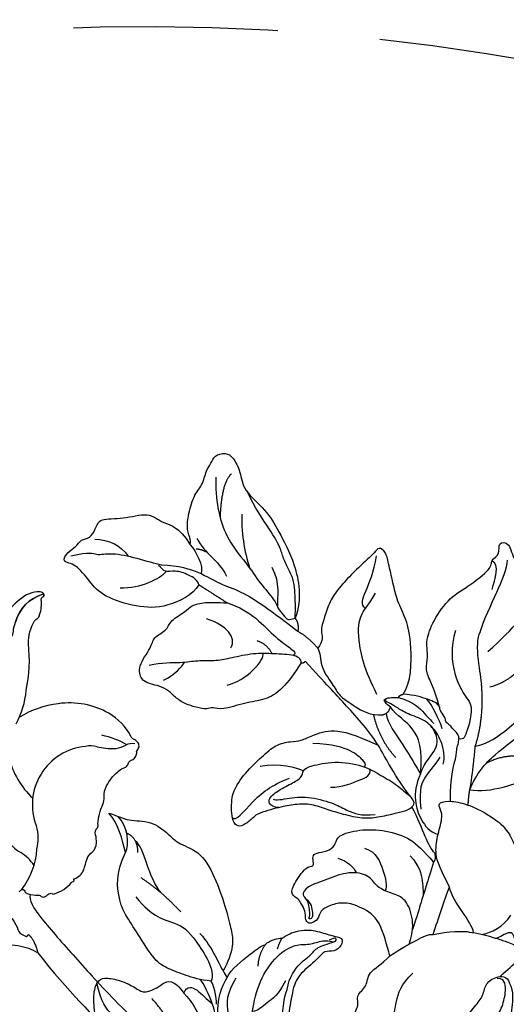
# Model space of a CAD drawing. Units: millimetres. Extents: x 1215 to 4995, y 218 to 1109.
# Drawn here: x 2253 to 2268, y 702 to 732 of the extents above; entities that cross this region are included whole.
import ezdxf
from ezdxf.xclip import XClip

# ---------------------------------------------------------------- set-up
doc = ezdxf.new("R2010")
doc.units = ezdxf.units.MM
doc.header["$XCLIPFRAME"] = 2
doc.linetypes.add('HIDDEN', pattern=[9.525, 6.35, -3.175])
for name, color, linetype in [('2018-圖筆規範-陰影線', 8, 'Continuous'), ('H-06.木作(細線)', 8, 'Continuous'), ('H-08.木作(細線)', 8, 'Continuous')]:
    doc.layers.add(name, color=color, linetype=linetype)

# ---------------------------------------------------------------- blocks, each defined once
blk = doc.blocks.new('SE-21216L-d')
at = {"layer": 'H-08.木作(細線)', "color": 8}
blk.add_lwpolyline([(29.41, 21.15, 0.116982), (29.96, 21.68, -0.085636), (30.69, 22.52, -0.266304), (35.11, 24.04, -0.231597), (35.17, 24.02, -0.218266), (35.19, 23.87, 0.404298), (34.95, 24.44, 0.208146), (32.31, 24.69, 0.07767), (29.61, 23.71, 0.031926), (28.57, 23.2, 0.030159), (27.59, 22.46, 0.071506), (24.49, 22.02, -0.084698), (22.05, 20.32, 0.095537), (21.19, 19.78, -0.200906), (18.91, 18.72, 0.026107), (17.41, 10.15, -0.073086), (17.67, 10.3, -0.033711), (19.47, 10.92, -0.062379), (21.79, 11.34, 0.209242), (24.55, 13.03, 0.150206), (26.37, 16.7, -0.133446)], format="xyb", close=True, dxfattribs=at)
for points in [[(25.25, 11.62, 0.102484), (28.14, 14.67, 0.082386), (30.9, 19.54, -0.133854), (32.78, 21.64, -0.079528), (33.25, 21.74, 0.192534), (33.66, 22.03, 0.11169), (34.65, 23.54, -0.429029), (34.95, 23.77, 0.350317), (35.17, 23.84, 0.023772), (35.19, 23.87, 0.218266), (35.17, 24.02, 0.231597), (35.11, 24.04, 0.266304), (30.69, 22.52, 0.085636)], [(16.51, -6.48, 0.110748), (16.67, -6.48, -0.387251), (17.06, -6.5, -0.296947), (17.14, -6.73, 0.275222), (17.35, -7.22, 0.067044), (18.35, -7.91, -0.257458), (18.55, -8.06, 0.327326), (18.94, -8.41, 0.139007), (19.31, -8.38, -0.181348), (19.85, -8.39, -0.12344), (19.96, -8.54, 0.285757), (20.17, -8.64, 0.135825), (22.6, -8.36, -0.231301), (22.82, -8.32, 0.261951), (22.98, -8.28, 0.287644), (23.01, -8.2, -0.683362), (23.13, -8.11, 0.198418), (24.59, -7.65, 0.026894), (25.55, -6.63, -0.141352), (26.46, -6.21, 0.219558), (27.41, -5.44, 0.078156), (27.75, -4.55, -0.275625), (28.34, -3.89, 0.219066), (28.58, -3.51, -0.09071), (30.17, -1.68, 0.12985), (30.71, -0.95, -0.165453), (31.58, 0.09, -0.118316), (33.52, 0.99, -0.118968), (34.29, 1.09, 0.119274), (34.76, 1.11, 0.096582), (35.17, 1.39, -0.209043), (35.52, 1.5, 0.234801), (36.5, 1.88, 0.180601), (36.64, 2.09, -0.391198), (36.74, 2.23, 0.106158), (37.18, 2.58, 0.234307), (37.24, 3.13, 0.104927), (37.02, 3.59, -0.260196), (36.86, 4.11, 0.144147), (35.74, 7.74, 0.165394), (30.84, 11.51, 0.110032), (25.95, 12.15, -0.02141)]]:
    blk.add_lwpolyline(points, format="xyb", dxfattribs=at)
for centre, radius, start, end in [((31.94, 6.14), 9.53, 166.0319, 200.709), ((28.88, -1.06), 7.01, 68.5542, 174.7179), ((30.98, 3.21), 2.3, 43.0225, 78.4005), ((40.16, 14.92), 12.61, 233.5445, 238.2747), ((26.84, -2.84), 11.07, 34.387, 51.0172), ((35.8, 7.1), 3.69, 231.9942, 270.6163), ((35.93, 2.02), 1.39, 48.7713, 93.9702), ((22.43, -0.01), 4.36, 180.7991, 213.2168), ((16.82, 0.51), 5.17, 318.8161, 349.624), ((13.18, 1.47), 8.7, 295.0642, 329.9361), ((14.45, -5.06), 5.09, 6.2775, 31.5897)]:
    blk.add_arc(centre, radius, start, end, dxfattribs=at)
for points, degree in [([(15.19, -14.05), (14.82, -13.41), (13.6, -12.2), (10.84, -10.6), (7.81, -8.85), (4.17, -8.85), (0.45, -9.22), (-1.7, -11.47), (-2.23, -13.44), (-1.84, -14.88), (-2.17, -16.11), (-3.3, -14.98), (-5.11, -13.93), (-6.75, -13.93), (-7.99, -13.22), (-7.71, -9.58), (-7.22, -8.74), (-7.45, -7.87), (-7.97, -7.35), (-7.48, -5.52), (-6.55, -4.58), (-5.87, -3.81), (-6.58, -2.6), (-6.33, -1.89)], 3), ([(12.59, -6.28), (14.05, -8.1), (14.54, -9.65), (14.18, -10.81), (14.51, -11.28), (14.84, -11.67)], 3), ([(17.53, -7.38), (17.06, -7.87), (17.24, -10.13), (18.96, -16.57), (20.71, -23.1), (24.56, -34.03), (25.98, -38.51), (26, -39.03), (25.04, -39.55), (23.82, -39.79)], 3), ([(14.84, -11.67), (15.11, -11.69), (15.15, -11.55)], 2), ([(15.15, -11.55), (15.58, -12.3), (15.19, -14.05)], 2), ([(15.19, -14.05), (16.36, -19.83), (19.27, -28.31), (20.45, -32.7), (22.38, -37.51), (23.15, -39.79)], 3)]:
    blk.add_open_spline(points, degree=degree, dxfattribs=at)
blk = doc.blocks.new('SE-21214L-0824202')
at = {"layer": '2018-圖筆規範-陰影線'}
for points, knots in [([(36274.33, 3743.61), (36274.38, 3743.94), (36274.36, 3744.37), (36273.93, 3745.41), (36274.03, 3746.89), (36274.74, 3749.6), (36275.8, 3750.65), (36276.27, 3752.64), (36276.87, 3753.31), (36277.16, 3754.35), (36278.63, 3754.69), (36279.47, 3754.14), (36280.42, 3752.37), (36280.6, 3750.12), (36283.5, 3747.79), (36284.84, 3745.37), (36286.93, 3741.6), (36287.79, 3737.21), (36286.91, 3734.82)], [4.557784, 4.557784, 4.557784, 4.557784, 5, 6, 7, 8, 9, 10, 11, 12, 13, 14, 15, 16, 17, 18, 19, 20, 20, 20, 20]), ([(36308.5, 3719.46), (36309.54, 3719.62), (36311.81, 3720.84), (36315.15, 3723.92), (36316.18, 3727.23)], [0.037041, 0.037041, 0.037041, 0.037041, 1, 2, 2, 2, 2]), ([(36307.84, 3714.25), (36308.16, 3715.93), (36308.21, 3717.18), (36308.46, 3718.78), (36308.5, 3719.46)], [0.001379, 0.001379, 0.001379, 0.001379, 1, 1.549354, 1.549354, 1.549354, 1.549354]), ([(36301.94, 3716.14), (36301.37, 3714.92), (36301.13, 3712.85), (36301.93, 3710.64), (36303, 3709.21), (36303.99, 3708.9), (36304, 3708.9), (36304.02, 3708.89), (36304.04, 3708.89)], [0, 0, 0, 0, 1, 2, 3, 3, 3, 3.017072, 3.017072, 3.017072, 3.017072]), ([(36300.58, 3695.75), (36301.08, 3697.17), (36301.04, 3699.2), (36300.04, 3701.41), (36298.19, 3701.89), (36296.54, 3702.65), (36295.87, 3704.07), (36293.35, 3704.51), (36290.78, 3703.53), (36288.19, 3702.61), (36287.61, 3701.6), (36288.7, 3700.81), (36288.97, 3699.9), (36289.01, 3699.14), (36288.91, 3698.79), (36288.46, 3698.69), (36288.75, 3699.15), (36288.61, 3699.96), (36288.6, 3700.45), (36288.28, 3701.09)], [0.097819, 0.097819, 0.097819, 0.097819, 1, 2, 3, 4, 5, 6, 7, 8, 9, 10, 11, 12, 13, 14, 15, 16, 17, 17, 17, 17]), ([(36285.36, 3696.47), (36286.44, 3697.11), (36287.75, 3697.47), (36289.36, 3697.45), (36291.24, 3696.71), (36292.75, 3696.55), (36292.47, 3695.54), (36291.61, 3694.75), (36290.4, 3695.04), (36289.68, 3693.96), (36287.41, 3692.22), (36286.59, 3690.5), (36286.15, 3687.1), (36285.64, 3685.3), (36284.9, 3684.12), (36284.66, 3682.27), (36283.98, 3680.78), (36282.98, 3679.81), (36282.2, 3679.84)], [2.702025, 2.702025, 2.702025, 2.702025, 3, 4, 5, 6, 7, 8, 9, 10, 11, 12, 13, 14, 15, 16, 17, 18, 18, 18, 18]), ([(36283.36, 3695.7), (36283.5, 3695.89), (36284.07, 3696.2), (36284.7, 3696.44), (36285.36, 3696.47)], [1.7736068, 1.7736068, 1.7736068, 1.7736068, 2, 2.5720821, 2.5720821, 2.5720821, 2.5720821]), ([(36307.78, 3697.19), (36308.72, 3697.08), (36309.95, 3696.77), (36310.86, 3696.49), (36311.02, 3696.44)], [0, 0, 0, 0, 1, 1.236232, 1.236232, 1.236232, 1.236232]), ([(36311.02, 3696.44), (36311.59, 3696.26), (36312.56, 3695.94), (36313.93, 3695.3), (36314.74, 3694.79), (36314.54, 3694.31)], [1.270682, 1.270682, 1.270682, 1.270682, 2, 3, 4, 4, 4, 4]), ([(36278.78, 3691.75), (36279.23, 3692.73), (36281.49, 3694.48), (36282.81, 3695.55), (36283.36, 3695.7)], [0, 0, 0, 0, 1, 1.733376, 1.733376, 1.733376, 1.733376])]:
    blk.add_open_spline(points, degree=3, knots=knots, dxfattribs=at)
for points, degree in [([(36277.41, 3751.71), (36277.3, 3749.06), (36278.34, 3744.44), (36281.24, 3741.3), (36282.66, 3738.99), (36284.57, 3736.93), (36284.79, 3735.95), (36285.84, 3734.81), (36286.02, 3734.61), (36286.45, 3734.71), (36286.91, 3734.82)], 3), ([(36279.27, 3752.12), (36278.08, 3751.02), (36277.92, 3746.94)], 2), ([(36286.91, 3734.82), (36287.07, 3738.76), (36286.18, 3740.6), (36285.45, 3742), (36285.16, 3743.28), (36284.15, 3745.05), (36282.03, 3748.15), (36281.27, 3749.81)], 3), ([(36275.39, 3738.81), (36274.64, 3737.62), (36271.47, 3735.96), (36267.96, 3736.1), (36263.86, 3737.38), (36262.27, 3739.19), (36260.64, 3741.4), (36258.84, 3741.47), (36259.7, 3742.83), (36260.68, 3743.34), (36261.25, 3744.3), (36262.33, 3744.37), (36263.02, 3745.46), (36263.41, 3746.87), (36266.25, 3746.61), (36269.41, 3747.61), (36270.92, 3746.1), (36273, 3745.83), (36274.33, 3743.61)], 3), ([(36280.53, 3747.27), (36280.45, 3745.42), (36280.76, 3742.75), (36281.5, 3740.77)], 3), ([(36262.91, 3744.29), (36264.58, 3744.22), (36265.97, 3743.59), (36266.9, 3742.26)], 3), ([(36274.33, 3743.61), (36275.06, 3742.82), (36275.96, 3741.11), (36275.65, 3740.14)], 3), ([(36275.14, 3744.38), (36276.18, 3742.4), (36277.59, 3741.97), (36278.7, 3739.85)], 3), ([(36304.19, 3724.13), (36303.93, 3725.3), (36303.2, 3727.19), (36302.44, 3728.64), (36302.92, 3730.16), (36302.53, 3731.89), (36303.2, 3734.04), (36305.18, 3737.16), (36307.46, 3738.47), (36310.64, 3740.86), (36310.23, 3741.75), (36311.58, 3742.47), (36311.1, 3743.93), (36312.69, 3743.98), (36312.99, 3741.58), (36315.29, 3739.79), (36316.46, 3736.61), (36315.81, 3734.06), (36317.09, 3730.86), (36316.99, 3728.89), (36316.18, 3727.23)], 3), ([(36260.04, 3742.3), (36262.4, 3742.83), (36262.92, 3742.26), (36264.9, 3742.71), (36267.87, 3742.07), (36270.17, 3741.36), (36270.86, 3741.21)], 3), ([(36275.05, 3743.13), (36275.62, 3743.11), (36276.34, 3742.73)], 2), ([(36299.86, 3725.69), (36300.85, 3727.05), (36300.87, 3732.04), (36300.28, 3734.67), (36299.12, 3736.88), (36298.65, 3738.96), (36298.07, 3741.54), (36297.78, 3742.82), (36296.91, 3743.37), (36296.48, 3742.69), (36295.42, 3741.72), (36293.6, 3740.04), (36291.92, 3738.15), (36290.97, 3736.65), (36290.35, 3734.66), (36289.92, 3733.28), (36290.32, 3732.51), (36289.95, 3731.58), (36289.63, 3731.21)], 3), ([(36295.34, 3735.98), (36294.71, 3736.45), (36295.24, 3737.72), (36296.32, 3740.3), (36296.67, 3742.29)], 3), ([(36275.39, 3738.81), (36275.27, 3739.35), (36274.15, 3740.06), (36272.47, 3740.59), (36271.27, 3740.2), (36270.92, 3740.86), (36270.53, 3741.11)], 3), ([(36270.86, 3741.21), (36273.02, 3741.12), (36275.62, 3740.31), (36277.86, 3738.89), (36280.34, 3738.12), (36283.31, 3736.25), (36286.64, 3733.74), (36287.24, 3733.26)], 3), ([(36309.07, 3733.12), (36310.07, 3736.32), (36312.28, 3739.82), (36312.36, 3741.75)], 3), ([(36310.51, 3738.24), (36310.89, 3739.44), (36311.48, 3741.32), (36310.5, 3741.66)], 3), ([(36265.95, 3738.45), (36268.36, 3738.35), (36270.82, 3739.59), (36271.46, 3740.41)], 3), ([(36284.12, 3740.92), (36285.17, 3738.93), (36284.73, 3737.41), (36284.81, 3736.14)], 3), ([(36275.39, 3738.81), (36276.26, 3738.26), (36278.8, 3736.64)], 2), ([(36296.72, 3725.68), (36295.22, 3728.54), (36294.27, 3732.74), (36294.72, 3735.36), (36295.52, 3736.14), (36296.56, 3737.79)], 3), ([(36310.02, 3730.8), (36313.11, 3733.66), (36315.17, 3735.66), (36315.03, 3738.14)], 3), ([(36287.63, 3729.45), (36286.83, 3728.19), (36285.32, 3726.15), (36283.36, 3724.99), (36280.91, 3724.72), (36278.05, 3723.74), (36277.02, 3724.17), (36276.4, 3723.88), (36275.1, 3724.07), (36273.46, 3724.64), (36272.46, 3725.4), (36271.49, 3726.39), (36270.34, 3726.74), (36269.34, 3726.99), (36268.51, 3727.36), (36267.95, 3729), (36269.79, 3731.35), (36269.82, 3732.55), (36271.57, 3733.26), (36271.91, 3734.56), (36273.89, 3735.6), (36274.37, 3736.36), (36276.11, 3736.75), (36277.47, 3736.7), (36278.8, 3736.64)], 3), ([(36278.8, 3736.64), (36280.26, 3736.19), (36282.3, 3734.9), (36284.66, 3732.34), (36286.56, 3731.13), (36287.07, 3730.58), (36286.73, 3730.38)], 3), ([(36279.22, 3731.27), (36279.58, 3731.84), (36279.27, 3733.25), (36277.57, 3734.32), (36276.28, 3734.72)], 3), ([(36286.91, 3734.82), (36287.39, 3734.16), (36287.24, 3733.26)], 2), ([(36287.24, 3733.26), (36288.6, 3732.43), (36289.63, 3731.21)], 2), ([(36306.14, 3733.33), (36304.93, 3729.45), (36306.58, 3726.32), (36307.75, 3724.87)], 3), ([(36309.07, 3733.12), (36308.26, 3731.83), (36309.17, 3727.76), (36309.24, 3726.93)], 3), ([(36282.33, 3732.13), (36283.54, 3731.72), (36284.12, 3730.59)], 2), ([(36269.43, 3729.2), (36270.91, 3729.53), (36273.49, 3729.43), (36275.1, 3729.79), (36277.56, 3729.69), (36279.2, 3730.06), (36281.96, 3730.68), (36284.34, 3730.58), (36286.05, 3730.51), (36286.73, 3730.38)], 3), ([(36278.76, 3726.78), (36280.92, 3727.26), (36283.37, 3729.77), (36283.05, 3730.62)], 3), ([(36289.63, 3731.21), (36289.94, 3730.68), (36289.8, 3729.1), (36291.45, 3726.86), (36292.18, 3725.47), (36293.62, 3724.58), (36295.49, 3723.29), (36296.88, 3723.21)], 3), ([(36310.25, 3726.59), (36313.2, 3727.25), (36315.45, 3730.82)], 2), ([(36271.16, 3727.38), (36272.4, 3728.03), (36273.47, 3729.02), (36273.64, 3729.55)], 3), ([(36287.63, 3729.45), (36287.79, 3729.95), (36287.01, 3730.23), (36286.73, 3730.38)], 3), ([(36287.63, 3729.45), (36287.97, 3729.43), (36288.13, 3729.64)], 2), ([(36296.85, 3719.6), (36296.13, 3720.72), (36294.89, 3722.3), (36292.74, 3724.64), (36291.19, 3726.32), (36289.37, 3728.29), (36288.13, 3729.64)], 3), ([(36308.5, 3719.46), (36309.6, 3722.96), (36309.24, 3726.93)], 2), ([(36299.28, 3725.32), (36299.5, 3725.66), (36299.86, 3725.69)], 2), ([(36304.19, 3724.13), (36304.09, 3724.6), (36302.88, 3725.07), (36301.24, 3725.61), (36299.86, 3725.69)], 3), ([(36298.32, 3724.17), (36297.81, 3724.55), (36297.13, 3725.21), (36298.47, 3725.34), (36299.28, 3725.32)], 3), ([(36301.94, 3716.14), (36302.46, 3717.65), (36304.2, 3719.15), (36303.81, 3721.23), (36302.57, 3722.65), (36300.32, 3723.3), (36299.04, 3724.16), (36298.12, 3724.74), (36297.63, 3724.84), (36297.83, 3725.2)], 3), ([(36299.28, 3725.32), (36301.19, 3724.73), (36302.48, 3723.32), (36303.4, 3722.32), (36303.51, 3722.2)], 3), ([(36304.51, 3721.56), (36304.28, 3722.57), (36303.28, 3724.48), (36302.69, 3725.12)], 3), ([(36306.53, 3720.39), (36307.19, 3720.23), (36307.38, 3720.98), (36308.39, 3723.97), (36307.75, 3724.87)], 3), ([(36296.88, 3723.21), (36298.1, 3723.16), (36298.32, 3724.17)], 2), ([(36297.8, 3723.4), (36297.96, 3722.25), (36299.94, 3719.61), (36301.43, 3716.98), (36301.94, 3716.14)], 3), ([(36301.94, 3716.14), (36302.24, 3719.06), (36301.22, 3722.05), (36299.11, 3723.04), (36298.32, 3724.17)], 3), ([(36304.19, 3724.13), (36304.18, 3723.7), (36304.79, 3723.13), (36304.89, 3722.66)], 3), ([(36307.84, 3714.25), (36308.7, 3716.33), (36310.61, 3718.41), (36315.02, 3721.66), (36318.27, 3723.87), (36321.51, 3723.2), (36323.51, 3723.26), (36324.66, 3723.83)], 3), ([(36298.97, 3718.11), (36297, 3720.24), (36296.32, 3723.28)], 2), ([(36305.53, 3712.86), (36305.48, 3715.86), (36306.27, 3718.06), (36306.19, 3719.06), (36306.79, 3720.72), (36305.72, 3721.58), (36305.52, 3721.95), (36304.97, 3722.31), (36304.92, 3722.62), (36304.89, 3722.66)], 3), ([(36282.23, 3711.23), (36281.77, 3710.81), (36281.15, 3710.24), (36280.22, 3709.75), (36279.55, 3710.17), (36279.26, 3711.46), (36279.31, 3712.71), (36279.36, 3713.92), (36280.85, 3716.28), (36282.99, 3718.25), (36284.54, 3719.68), (36286.45, 3720.06), (36287.65, 3720.1), (36288.81, 3720.71), (36291.42, 3721.64), (36294, 3720.9), (36296.85, 3719.6)], 3), ([(36304.64, 3717.3), (36305.16, 3718.97), (36303.96, 3721.26), (36303.15, 3721.92)], 3), ([(36289.05, 3719.84), (36291.39, 3719.75), (36293.92, 3718.96), (36295.03, 3717.75), (36295.39, 3717.37), (36295.24, 3716.97)], 3), ([(36300.91, 3712.21), (36301.4, 3712.64), (36300.85, 3713.24), (36298.68, 3716.22), (36297.23, 3718.99), (36296.85, 3719.6)], 3), ([(36282.74, 3717.06), (36284.96, 3717.54), (36287.11, 3716.89), (36287.9, 3716.5)], 3), ([(36284.97, 3712.11), (36284.13, 3712.14), (36283.41, 3712.93), (36284.59, 3714.01), (36286.54, 3715.04), (36287.77, 3715.68), (36287.81, 3716.65), (36288.61, 3717.07), (36291.58, 3717.74), (36295.19, 3717.21), (36297.19, 3715.94), (36299.24, 3714.83), (36300.14, 3713.86), (36300.69, 3713.51)], 3), ([(36302.01, 3711.93), (36301.76, 3714.52), (36302.47, 3715.86), (36303.79, 3717.34), (36304.29, 3718.14)], 3), ([(36313.37, 3718.27), (36311.58, 3718.34), (36309.75, 3717.38)], 2), ([(36291.13, 3714.57), (36292.6, 3714.51), (36294.85, 3715.57), (36296.03, 3715.95), (36295.86, 3716.71)], 3), ([(36279.41, 3710.89), (36279.77, 3710.4), (36281.7, 3712.88), (36284.02, 3714.81), (36286.23, 3715.62)], 3), ([(36307.84, 3714.25), (36310.24, 3713.79), (36313.77, 3715.09), (36314.67, 3715.61)], 3), ([(36307.65, 3712.5), (36307.69, 3713.37), (36307.84, 3714.25)], 2), ([(36284.26, 3713.13), (36284.58, 3712.93), (36286.26, 3713.3), (36288.74, 3713.48), (36291.87, 3712.51), (36292.99, 3711.8), (36294.83, 3711.08), (36296.49, 3711.28)], 3), ([(36305.4, 3702.6), (36303.99, 3705.3), (36303.65, 3706.81), (36303.99, 3708.9), (36304.69, 3711.16), (36304.18, 3712.13), (36304.04, 3712.76), (36305.65, 3712.96), (36307.65, 3712.5), (36310.54, 3711.11), (36313.1, 3708.96), (36313.92, 3705.2)], 3), ([(36300.91, 3712.21), (36300.63, 3711.77), (36298.57, 3711.31), (36296.56, 3710.86), (36294.8, 3710.76), (36292.34, 3711.38), (36290.55, 3711.93), (36288.67, 3712.64), (36286.65, 3712.46), (36284.85, 3712.12), (36282.75, 3711.51), (36282.23, 3711.23)], 3), ([(36303.67, 3706.61), (36303.22, 3707.09), (36302.55, 3708.37), (36301.64, 3710.82), (36300.91, 3712.21)], 3), ([(36266.6, 3706.73), (36266.19, 3708.26), (36265.75, 3710.21), (36264.6, 3711.45)], 3), ([(36264.6, 3711.45), (36265.8, 3711.07), (36266.79, 3710.45), (36269.69, 3710.61), (36271.89, 3708.82), (36272.89, 3707.73), (36275.7, 3706.85), (36277.53, 3703.35), (36278.73, 3699.71), (36279.26, 3697.34), (36279.61, 3695.8), (36278.9, 3693.53), (36278.28, 3692.54)], 3), ([(36266.6, 3706.73), (36267.11, 3707.69), (36266.84, 3709.93), (36265.69, 3711.06)], 3), ([(36298.27, 3694.34), (36297.88, 3695.62), (36297.18, 3698.74), (36294.88, 3700.2), (36292.78, 3700.85), (36291.07, 3700.41), (36289.83, 3699.75), (36289.77, 3698.68), (36288.74, 3698.14), (36288.37, 3698.37), (36288.1, 3698.74), (36288.19, 3699.71), (36287.63, 3700.56), (36287.32, 3701.25), (36286.39, 3701.57), (36286.62, 3702.84), (36288.3, 3705.17), (36289.18, 3705.02), (36289.1, 3705.63), (36288.97, 3706.48), (36289.68, 3706.72), (36291.12, 3706.94), (36291.84, 3707.82), (36291.88, 3708.73), (36294.58, 3709.55), (36297.8, 3709.42), (36300.85, 3708.47), (36302.24, 3706.96), (36303.51, 3705.58)], 3), ([(36266.72, 3709.08), (36268.03, 3708.5), (36268.04, 3706.73)], 2), ([(36270.95, 3701.8), (36269.21, 3703.68), (36268.96, 3707.35), (36267.75, 3708.12)], 3), ([(36295.21, 3707.25), (36296.66, 3706.8), (36297.56, 3704.46), (36297.95, 3702.71), (36297.71, 3702.14)], 3), ([(36276.85, 3691.31), (36275.54, 3691.44), (36273.74, 3692), (36271.7, 3692.77), (36270.09, 3693.67), (36268.03, 3697.07), (36266.49, 3699.35), (36265.81, 3700.87), (36265.36, 3704.16), (36266.6, 3706.73)], 3), ([(36292.01, 3706.06), (36293.26, 3705.67), (36293.9, 3704.97), (36294.27, 3704.28)], 3), ([(36300.71, 3706.31), (36301.82, 3705.11), (36302.23, 3703.27), (36302.26, 3701.66), (36302.24, 3701.54)], 3), ([(36303.51, 3705.58), (36303.83, 3705.88), (36303.67, 3706.61)], 2), ([(36303.51, 3705.58), (36303.15, 3704.44), (36302.55, 3702.52), (36302.04, 3700.87), (36301.51, 3699.17), (36300.98, 3697.49)], 3), ([(36273.2, 3699.61), (36270.96, 3702.04), (36268.45, 3703.69)], 2), ([(36303.46, 3696.9), (36304.1, 3698.95), (36304.83, 3700.96), (36305.4, 3702.6)], 3), ([(36308.29, 3697.12), (36308.06, 3698.58), (36305.82, 3700.59), (36305.4, 3702.6)], 3), ([(36267.84, 3701.42), (36269.78, 3698.92), (36272.96, 3698.37), (36274.62, 3696.91), (36277.41, 3692.56), (36276.85, 3691.31)], 3), ([(36309.42, 3696.92), (36310.31, 3697.12), (36311.92, 3697.79), (36312.74, 3699.21)], 3), ([(36303.46, 3696.9), (36305.15, 3697.28), (36307.27, 3697.35), (36307.78, 3697.19)], 3), ([(36275.51, 3697.01), (36277.09, 3695.3), (36277.83, 3693.14), (36278.28, 3692.54)], 3), ([(36281.52, 3681.14), (36281.43, 3684.11), (36281.71, 3687.79), (36282.54, 3691.32), (36284.72, 3694.55), (36287.07, 3695.82), (36288.53, 3695.59), (36290.34, 3696.3), (36291.4, 3695.97), (36291.94, 3696.09), (36291.81, 3696.66), (36290.97, 3696.22)], 3), ([(36284.8, 3695.17), (36285.09, 3696.11), (36285.36, 3696.47)], 2), ([(36298.27, 3694.34), (36299.68, 3695.28), (36301.49, 3696.23), (36302.93, 3696.98), (36303.46, 3696.9)], 3), ([(36311.02, 3696.44), (36311.83, 3696.86), (36312.62, 3697.28), (36313.04, 3697.02), (36313.2, 3696.14), (36313.83, 3695.87), (36313.81, 3695.33)], 3), ([(36282.48, 3693.09), (36282.54, 3694.52), (36283.36, 3695.7)], 2), ([(36285.94, 3690.31), (36286.21, 3691.85), (36287.64, 3693.73), (36288.8, 3694.34), (36289.5, 3695.45), (36290.72, 3695.73), (36291.66, 3696.06)], 3), ([(36294.09, 3686.01), (36293.74, 3687.33), (36294.72, 3688.23), (36294.1, 3689.65), (36295.65, 3690.67), (36295.48, 3692.33), (36297.26, 3693.33), (36298.27, 3694.34)], 3), ([(36311.49, 3691.87), (36312.38, 3692.69), (36313.75, 3693.95), (36314.56, 3694.37), (36314.47, 3694.88)], 3), ([(36279.11, 3677.75), (36278.99, 3677.36), (36276.69, 3676.58), (36275.39, 3676.99), (36274.27, 3677.34), (36272.99, 3677.74), (36272.4, 3678.87), (36270.59, 3679.43), (36269.19, 3679.65), (36266.94, 3680.88), (36264.5, 3683.62), (36263.38, 3684.85), (36262.92, 3687.25), (36262.67, 3689.71), (36263.18, 3691.35), (36263.96, 3691.76), (36265.68, 3691.53), (36267.69, 3690.64), (36268.62, 3689.81), (36270.17, 3690.36), (36271.01, 3690.99), (36272, 3691.51), (36273.05, 3690.67), (36273.58, 3689.88)], 3), ([(36276.99, 3688.62), (36276.72, 3689.54), (36275.92, 3691.07), (36275.51, 3691.52)], 3), ([(36282.2, 3679.84), (36281.64, 3680.02), (36280.51, 3681.24), (36279.41, 3682.43), (36278.39, 3685.16), (36277.26, 3687.71), (36278.06, 3690.54), (36278.78, 3691.75)], 3), ([(36278.28, 3692.54), (36278.43, 3692.24), (36278.6, 3691.96), (36278.78, 3691.75)], 3), ([(36281.5, 3683.58), (36279.78, 3684.67), (36278.62, 3687.51), (36278.72, 3689.95), (36279.84, 3691.71)], 3), ([(36296.04, 3683.22), (36297.08, 3683.77), (36298.8, 3686.48), (36298.89, 3688.69), (36299.59, 3690.94), (36301.02, 3692.26)], 3), ([(36299.96, 3678.51), (36300.42, 3679.98), (36302.58, 3681.38), (36305.75, 3682.05), (36308.28, 3684.39), (36310.7, 3686.55), (36311.69, 3687.94), (36312.19, 3690.05), (36312.07, 3691.12), (36311.78, 3691.62), (36311.1, 3691.63)], 3), ([(36300.43, 3680.59), (36301.49, 3682.27), (36303.7, 3682.77), (36305.52, 3684.44), (36306.98, 3686.22), (36308.27, 3688.16), (36309.47, 3689.4), (36309.63, 3690.92), (36310.82, 3691.9), (36312.34, 3692), (36312.6, 3691.06)], 3), ([(36279.15, 3678.81), (36277.72, 3679.72), (36276.67, 3680.86), (36275.77, 3683.09), (36273.61, 3685.43), (36271.53, 3685.52), (36269.04, 3685.62), (36264.66, 3686.99), (36263.66, 3688.88), (36263.17, 3691.06)], 3), ([(36273.58, 3689.88), (36273.93, 3690.83), (36275.2, 3690.43), (36276.29, 3689.14), (36276.99, 3688.62)], 3), ([(36277.49, 3688.56), (36277.52, 3689.28), (36277.1, 3691.16), (36276.85, 3691.31)], 3), ([(36285.74, 3691.36), (36284.94, 3689.65), (36283.41, 3688.72), (36282.51, 3687.77), (36281.81, 3687.66)], 3), ([(36284.82, 3685.23), (36285.23, 3686.53), (36285.46, 3687.26), (36285.53, 3689.05), (36285.94, 3690.31)], 3), ([(36308.82, 3677.17), (36310.05, 3677.95), (36312.05, 3681.12), (36312.62, 3682.94), (36312.72, 3685.41), (36312.83, 3688.16), (36313.18, 3689.96), (36312.6, 3691.06)], 3), ([(36271.61, 3686.67), (36270.98, 3687.88), (36269.74, 3689.23)], 2), ([(36273.58, 3689.88), (36274.55, 3688.82), (36275.67, 3687.21), (36275.97, 3685.38)], 3), ([(36279.61, 3677.41), (36279.68, 3679.18), (36279.01, 3682.15), (36277.87, 3685.63), (36276.99, 3688.62)], 3)]:
    blk.add_open_spline(points, degree=degree, dxfattribs=at)
blk = doc.blocks.new('立揚展板用1107-240-3')
at = {"color": 2, "rotation": 26.79027804630749}
blk.add_blockref('SE-21216L-d', (13543.59, 5665.29), dxfattribs=at)
at = {"layer": 'H-08.木作(細線)'}
blk.add_blockref('SE-21214L-0824202', (-22692.59, 1964.9), dxfattribs=at)

msp = doc.modelspace()

# ---------------------------------------------------------------- linework, layer by layer
at = {"layer": 'H-06.木作(細線)', "color": 2, "linetype": 'HIDDEN'}
msp.add_ellipse((2256.399, 664.508), major_axis=(0.379, 67.613), ratio=0.996965, start_param=-3.141592653589793, end_param=3.141592653589793, dxfattribs=at)

# ---------------------------------------------------------------- block references
at = {"layer": 'H-06.木作(細線)', "color": 7}
ref = msp.add_blockref('立揚展板用1107-240-3', (-1263.472, -764.018), dxfattribs=dict(at, xscale=0.259267467081678, yscale=0.259267467081678, zscale=0.259267467081678))
XClip(ref).set_block_clipping_path([(13416.2904808817, 4326.7987158711), (13723.2753904486, 6752.5069193784)])

doc.saveas('drawing.dxf')
